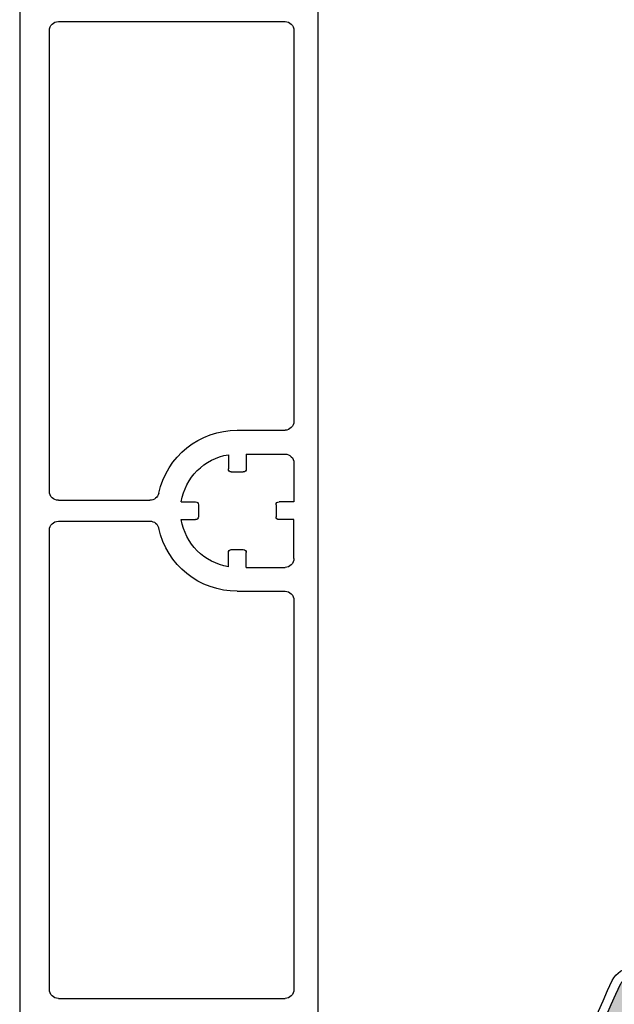
# Model space of a CAD drawing. Units: inches. Extents: x 10 to 3141, y 10 to 832.
# Drawn here: x 287 to 301, y 653 to 678 of the extents above; entities that cross this region are included whole.
import ezdxf

# ---------------------------------------------------------------- set-up
doc = ezdxf.new("R2010")
doc.units = ezdxf.units.IN
doc.header["$MEASUREMENT"] = 0
doc.layers.add('Layer 1', color=7, linetype='Continuous')

# ---------------------------------------------------------------- blocks, each defined once
blk = doc.blocks.new('block 1871')
at = {"layer": 'Layer 1', "color": 7, "lineweight": 25}
blk.add_lwpolyline([(294.024, 702.873), (294.024, 620.976)], dxfattribs=at)
blk = doc.blocks.new('block 1889')
at = {"layer": 'Layer 1', "color": 7, "lineweight": 25}
blk.add_lwpolyline([(293.426, 677.392), (293.426, 667.603)], dxfattribs=at)
blk = doc.blocks.new('block 1923')
at = {"layer": 'Layer 1', "color": 7, "lineweight": 25}
blk.add_open_spline([(287.524, 653.145), (287.399, 653.145), (287.299, 653.244), (287.299, 653.368)], degree=3, dxfattribs=at)
blk = doc.blocks.new('block 1927')
at = {"layer": 'Layer 1', "color": 7, "lineweight": 25}
blk.add_lwpolyline([(287.524, 653.145), (293.203, 653.145)], dxfattribs=at)
blk = doc.blocks.new('block 1928')
at = {"layer": 'Layer 1', "color": 7, "lineweight": 25}
blk.add_open_spline([(293.426, 653.368), (293.426, 653.244), (293.326, 653.145), (293.203, 653.145)], degree=3, dxfattribs=at)
blk = doc.blocks.new('block 1929')
at = {"layer": 'Layer 1', "color": 7, "lineweight": 25}
blk.add_lwpolyline([(287.524, 653.145), (293.203, 653.145)], dxfattribs=at)
blk = doc.blocks.new('block 1936')
at = {"layer": 'Layer 1', "color": 7, "lineweight": 25}
blk.add_lwpolyline([(287.299, 665.847), (287.299, 677.392)], dxfattribs=at)
blk = doc.blocks.new('block 1940')
at = {"layer": 'Layer 1', "color": 7, "lineweight": 25}
blk.add_lwpolyline([(293.426, 663.12), (293.426, 653.368)], dxfattribs=at)
blk = doc.blocks.new('block 1941')
at = {"layer": 'Layer 1', "color": 7, "lineweight": 25}
blk.add_lwpolyline([(287.299, 653.368), (287.299, 664.876)], dxfattribs=at)
blk = doc.blocks.new('block 1950')
at = {"layer": 'Layer 1', "color": 7, "lineweight": 25}
blk.add_open_spline([(287.299, 664.876), (287.299, 664.999), (287.399, 665.1), (287.524, 665.1)], degree=3, dxfattribs=at)
blk = doc.blocks.new('block 1951')
at = {"layer": 'Layer 1', "color": 7, "lineweight": 25}
blk.add_open_spline([(287.524, 665.623), (287.399, 665.623), (287.299, 665.723), (287.299, 665.847)], degree=3, dxfattribs=at)
blk = doc.blocks.new('block 1952')
at = {"layer": 'Layer 1', "color": 7, "lineweight": 25}
blk.add_lwpolyline([(287.524, 665.623), (289.818, 665.623)], dxfattribs=at)
blk = doc.blocks.new('block 1953')
at = {"layer": 'Layer 1', "color": 7, "lineweight": 25}
blk.add_lwpolyline([(287.524, 665.1), (289.818, 665.1)], dxfattribs=at)
blk = doc.blocks.new('block 1956')
at = {"layer": 'Layer 1', "color": 7, "lineweight": 25}
blk.add_lwpolyline([(286.552, 726.492), (286.552, 607.749)], dxfattribs=at)
blk = doc.blocks.new('block 1986')
at = {"layer": 'Layer 1', "color": 7, "lineweight": 25}
blk.add_open_spline([(287.299, 677.392), (287.299, 677.516), (287.399, 677.616), (287.524, 677.616)], degree=3, dxfattribs=at)
blk = doc.blocks.new('block 1990')
at = {"layer": 'Layer 1', "color": 7, "lineweight": 25}
blk.add_lwpolyline([(287.524, 677.616), (293.203, 677.616)], dxfattribs=at)
blk = doc.blocks.new('block 1991')
at = {"layer": 'Layer 1', "color": 7, "lineweight": 25}
blk.add_open_spline([(293.203, 677.616), (293.326, 677.616), (293.426, 677.516), (293.426, 677.392)], degree=3, dxfattribs=at)
blk = doc.blocks.new('block 1992')
at = {"layer": 'Layer 1', "color": 7, "lineweight": 25}
blk.add_lwpolyline([(287.524, 677.616), (293.203, 677.616)], dxfattribs=at)
blk = doc.blocks.new('block 2015')
at = {"layer": 'Layer 1', "color": 7, "lineweight": 25}
blk.add_lwpolyline([(293.426, 665.138), (293.053, 665.138)], dxfattribs=at)
blk = doc.blocks.new('block 2016')
at = {"layer": 'Layer 1', "color": 7, "lineweight": 25}
blk.add_open_spline([(293.053, 665.138), (293.012, 665.138), (292.978, 665.17), (292.978, 665.212)], degree=3, dxfattribs=at)
blk = doc.blocks.new('block 2017')
at = {"layer": 'Layer 1', "color": 7, "lineweight": 25}
blk.add_lwpolyline([(293.426, 665.585), (293.053, 665.585)], dxfattribs=at)
blk = doc.blocks.new('block 2018')
at = {"layer": 'Layer 1', "color": 7, "lineweight": 25}
blk.add_open_spline([(292.978, 665.511), (292.978, 665.552), (293.012, 665.585), (293.053, 665.585)], degree=3, dxfattribs=at)
blk = doc.blocks.new('block 2019')
at = {"layer": 'Layer 1', "color": 7, "lineweight": 25}
blk.add_lwpolyline([(292.978, 665.511), (292.978, 665.212)], dxfattribs=at)
blk = doc.blocks.new('block 2020')
at = {"layer": 'Layer 1', "color": 7, "lineweight": 25}
blk.add_lwpolyline([(293.426, 664.166), (293.426, 665.138)], dxfattribs=at)
blk = doc.blocks.new('block 2021')
at = {"layer": 'Layer 1', "color": 7, "lineweight": 25}
blk.add_lwpolyline([(293.426, 666.557), (293.426, 665.585)], dxfattribs=at)
blk = doc.blocks.new('block 2022')
at = {"layer": 'Layer 1', "color": 7, "lineweight": 25}
blk.add_lwpolyline([(292.006, 667.379), (293.203, 667.379)], dxfattribs=at)
blk = doc.blocks.new('block 2023')
at = {"layer": 'Layer 1', "color": 7, "lineweight": 25}
blk.add_open_spline([(293.426, 667.603), (293.426, 667.479), (293.326, 667.379), (293.203, 667.379)], degree=3, dxfattribs=at)
blk = doc.blocks.new('block 2024')
at = {"layer": 'Layer 1', "color": 7, "lineweight": 25}
blk.add_lwpolyline([(292.232, 666.781), (293.203, 666.781)], dxfattribs=at)
blk = doc.blocks.new('block 2025')
at = {"layer": 'Layer 1', "color": 7, "lineweight": 25}
blk.add_open_spline([(293.203, 666.781), (293.326, 666.781), (293.426, 666.681), (293.426, 666.557)], degree=3, dxfattribs=at)
blk = doc.blocks.new('block 2026')
at = {"layer": 'Layer 1', "color": 7, "lineweight": 25}
blk.add_lwpolyline([(292.232, 666.781), (292.232, 666.407)], dxfattribs=at)
blk = doc.blocks.new('block 2027')
at = {"layer": 'Layer 1', "color": 7, "lineweight": 25}
blk.add_open_spline([(292.232, 666.407), (292.232, 666.366), (292.197, 666.333), (292.156, 666.333)], degree=3, dxfattribs=at)
blk = doc.blocks.new('block 2028')
at = {"layer": 'Layer 1', "color": 7, "lineweight": 25}
blk.add_lwpolyline([(291.783, 666.764), (291.783, 666.407)], dxfattribs=at)
blk = doc.blocks.new('block 2029')
at = {"layer": 'Layer 1', "color": 7, "lineweight": 25}
blk.add_open_spline([(291.857, 666.333), (291.816, 666.333), (291.783, 666.366), (291.783, 666.407)], degree=3, dxfattribs=at)
blk = doc.blocks.new('block 2030')
at = {"layer": 'Layer 1', "color": 7, "lineweight": 25}
blk.add_lwpolyline([(291.857, 666.333), (292.156, 666.333)], dxfattribs=at)
blk = doc.blocks.new('block 2031')
at = {"layer": 'Layer 1', "color": 7, "lineweight": 25}
blk.add_open_spline([(290.038, 665.798), (290.242, 666.721), (291.061, 667.379), (292.006, 667.379)], degree=3, dxfattribs=at)
blk = doc.blocks.new('block 2032')
at = {"layer": 'Layer 1', "color": 7, "lineweight": 25}
blk.add_open_spline([(290.038, 665.798), (290.015, 665.696), (289.924, 665.623), (289.818, 665.623)], degree=3, dxfattribs=at)
blk = doc.blocks.new('block 2033')
at = {"layer": 'Layer 1', "color": 7, "lineweight": 25}
blk.add_open_spline([(290.604, 665.585), (290.703, 666.191), (291.177, 666.667), (291.783, 666.764)], degree=3, dxfattribs=at)
blk = doc.blocks.new('block 2034')
at = {"layer": 'Layer 1', "color": 7, "lineweight": 25}
blk.add_lwpolyline([(290.604, 665.138), (290.96, 665.138)], dxfattribs=at)
blk = doc.blocks.new('block 2035')
at = {"layer": 'Layer 1', "color": 7, "lineweight": 25}
blk.add_open_spline([(291.035, 665.212), (291.035, 665.17), (291.002, 665.138), (290.96, 665.138)], degree=3, dxfattribs=at)
blk = doc.blocks.new('block 2036')
at = {"layer": 'Layer 1', "color": 7, "lineweight": 25}
blk.add_lwpolyline([(290.604, 665.585), (290.96, 665.585)], dxfattribs=at)
blk = doc.blocks.new('block 2037')
at = {"layer": 'Layer 1', "color": 7, "lineweight": 25}
blk.add_open_spline([(290.96, 665.585), (291.002, 665.585), (291.035, 665.552), (291.035, 665.511)], degree=3, dxfattribs=at)
blk = doc.blocks.new('block 2038')
at = {"layer": 'Layer 1', "color": 7, "lineweight": 25}
blk.add_lwpolyline([(291.035, 665.511), (291.035, 665.212)], dxfattribs=at)
blk = doc.blocks.new('block 2039')
at = {"layer": 'Layer 1', "color": 7, "lineweight": 25}
blk.add_lwpolyline([(292.232, 663.941), (292.232, 664.315)], dxfattribs=at)
blk = doc.blocks.new('block 2040')
at = {"layer": 'Layer 1', "color": 7, "lineweight": 25}
blk.add_open_spline([(292.156, 664.39), (292.197, 664.39), (292.232, 664.356), (292.232, 664.315)], degree=3, dxfattribs=at)
blk = doc.blocks.new('block 2041')
at = {"layer": 'Layer 1', "color": 7, "lineweight": 25}
blk.add_lwpolyline([(291.783, 663.959), (291.783, 664.315)], dxfattribs=at)
blk = doc.blocks.new('block 2042')
at = {"layer": 'Layer 1', "color": 7, "lineweight": 25}
blk.add_open_spline([(291.783, 664.315), (291.783, 664.356), (291.816, 664.39), (291.857, 664.39)], degree=3, dxfattribs=at)
blk = doc.blocks.new('block 2043')
at = {"layer": 'Layer 1', "color": 7, "lineweight": 25}
blk.add_lwpolyline([(291.857, 664.39), (292.156, 664.39)], dxfattribs=at)
blk = doc.blocks.new('block 2044')
at = {"layer": 'Layer 1', "color": 7, "lineweight": 25}
blk.add_lwpolyline([(292.006, 663.343), (293.203, 663.343)], dxfattribs=at)
blk = doc.blocks.new('block 2045')
at = {"layer": 'Layer 1', "color": 7, "lineweight": 25}
blk.add_open_spline([(293.203, 663.343), (293.326, 663.343), (293.426, 663.244), (293.426, 663.12)], degree=3, dxfattribs=at)
blk = doc.blocks.new('block 2046')
at = {"layer": 'Layer 1', "color": 7, "lineweight": 25}
blk.add_lwpolyline([(292.232, 663.941), (293.203, 663.941)], dxfattribs=at)
blk = doc.blocks.new('block 2047')
at = {"layer": 'Layer 1', "color": 7, "lineweight": 25}
blk.add_open_spline([(293.426, 664.166), (293.426, 664.042), (293.326, 663.941), (293.203, 663.941)], degree=3, dxfattribs=at)
blk = doc.blocks.new('block 2048')
at = {"layer": 'Layer 1', "color": 7, "lineweight": 25}
blk.add_open_spline([(292.006, 663.343), (291.061, 663.343), (290.242, 664.001), (290.038, 664.924)], degree=3, dxfattribs=at)
blk = doc.blocks.new('block 2049')
at = {"layer": 'Layer 1', "color": 7, "lineweight": 25}
blk.add_open_spline([(289.818, 665.1), (289.924, 665.1), (290.015, 665.027), (290.038, 664.924)], degree=3, dxfattribs=at)
blk = doc.blocks.new('block 2050')
at = {"layer": 'Layer 1', "color": 7, "lineweight": 25}
blk.add_open_spline([(291.783, 663.959), (291.177, 664.056), (290.703, 664.532), (290.604, 665.138)], degree=3, dxfattribs=at)
blk = doc.blocks.new('block 1851')
at = {"layer": 'Layer 1'}
for name in ['block 1956', 'block 1871', 'block 1986', 'block 1990', 'block 1992', 'block 1991', 'block 1936', 'block 1889', 'block 2023', 'block 2031', 'block 2022', 'block 2033', 'block 2028', 'block 2024', 'block 2026', 'block 2025', 'block 2021', 'block 2029', 'block 2030', 'block 2027', 'block 1951', 'block 2032', 'block 1952', 'block 2036', 'block 2037', 'block 2038', 'block 2018', 'block 2019', 'block 2017', 'block 1950', 'block 1953', 'block 2049', 'block 2034', 'block 2050', 'block 2035', 'block 2016', 'block 2015', 'block 2020', 'block 1941', 'block 2048', 'block 2042', 'block 2041', 'block 2043', 'block 2040', 'block 2039', 'block 2047', 'block 2046', 'block 2044', 'block 2045', 'block 1940', 'block 1923', 'block 1928', 'block 1927', 'block 1929']:
    blk.add_blockref(name, (0, 0), dxfattribs=at)
blk = doc.blocks.new('block 3035')
at = {"layer": 'Layer 1', "color": 7, "lineweight": 25}
blk.add_open_spline([(298.62, 645.164), (299.367, 648.025), (300.368, 650.815), (301.611, 653.5)], degree=3, dxfattribs=at)
blk = doc.blocks.new('block 3036')
at = {"layer": 'Layer 1', "color": 7, "lineweight": 25}
blk.add_open_spline([(298.388, 645.161), (299.14, 648.056), (300.152, 650.879), (301.407, 653.594)], degree=3, dxfattribs=at)
blk = doc.blocks.new('block 3058')
at = {"layer": 'Layer 1', "color": 7, "lineweight": 25}
blk.add_open_spline([(301.407, 653.594), (301.497, 653.79), (301.697, 653.91), (301.914, 653.897)], degree=3, dxfattribs=at)
blk = doc.blocks.new('block 3081')
at = {"layer": 'Layer 1'}
h = blk.add_hatch(color=7, dxfattribs=at)
edge = h.paths.add_edge_path()
edge.add_spline(control_points=[(298.666, 644.33), (298.758, 644.426), (298.792, 644.562), (298.755, 644.69), (298.755, 644.69), (298.62, 645.164), (298.62, 645.164), (299.367, 648.025), (300.368, 650.815), (301.611, 653.5), (301.662, 653.612), (301.775, 653.681), (301.899, 653.673), (301.899, 653.673), (302.024, 653.665), (302.024, 653.665), (302.276, 653.649), (302.498, 653.829), (302.535, 654.079), (302.535, 654.079), (302.597, 654.491), (302.597, 654.491), (302.554, 654.204), (302.724, 653.929), (302.998, 653.836), (302.998, 653.836), (304.586, 653.304), (304.586, 653.304), (304.743, 653.252), (304.827, 653.083), (304.774, 652.926), (304.766, 652.898), (304.752, 652.873), (304.735, 652.848), (299.618, 645.603), (298.501, 636.264), (301.765, 628.016), (301.483, 628.726), (300.82, 629.213), (300.056, 629.266), (298.962, 629.343), (298.014, 628.517), (297.937, 627.423), (297.937, 627.423), (297.796, 625.437), (297.796, 625.437), (297.791, 625.354), (297.719, 625.291), (297.637, 625.296), (297.559, 625.303), (297.498, 625.365), (297.497, 625.444), (297.074, 628.405), (296.916, 631.396), (297.029, 634.384), (297.029, 634.384), (297.296, 634.806), (297.296, 634.806), (297.366, 634.917), (297.374, 635.058), (297.314, 635.175), (297.314, 635.175), (297.091, 635.615), (297.091, 635.615), (297.265, 638.429), (297.678, 641.224), (298.322, 643.968), (298.322, 643.968), (298.666, 644.33), (298.666, 644.33), (298.666, 644.33), (298.666, 644.33), (298.666, 644.33)], knot_values=[0, 0, 0, 0, 1, 1, 1, 2, 2, 2, 3, 3, 3, 4, 4, 4, 5, 5, 5, 6, 6, 6, 7, 7, 7, 8, 8, 8, 9, 9, 9, 10, 10, 10, 11, 11, 11, 12, 12, 12, 13, 13, 13, 14, 14, 14, 15, 15, 15, 16, 16, 16, 17, 17, 17, 18, 18, 18, 19, 19, 19, 20, 20, 20, 21, 21, 21, 22, 22, 22, 23, 23, 23, 24, 24, 24, 24], degree=3, periodic=1)
at = {"layer": 'Layer 1', "lineweight": 0}
blk.add_open_spline([(298.666, 644.33), (298.758, 644.426), (298.792, 644.562), (298.755, 644.69), (298.755, 644.69), (298.62, 645.164), (298.62, 645.164), (299.367, 648.025), (300.368, 650.815), (301.611, 653.5), (301.662, 653.612), (301.775, 653.681), (301.899, 653.673), (301.899, 653.673), (302.024, 653.665), (302.024, 653.665), (302.276, 653.649), (302.498, 653.829), (302.535, 654.079), (302.535, 654.079), (302.597, 654.491), (302.597, 654.491), (302.554, 654.204), (302.724, 653.929), (302.998, 653.836), (302.998, 653.836), (304.586, 653.304), (304.586, 653.304), (304.743, 653.252), (304.827, 653.083), (304.774, 652.926), (304.766, 652.898), (304.752, 652.873), (304.735, 652.848), (299.618, 645.603), (298.501, 636.264), (301.765, 628.016), (301.483, 628.726), (300.82, 629.213), (300.056, 629.266), (298.962, 629.343), (298.014, 628.517), (297.937, 627.423), (297.937, 627.423), (297.796, 625.437), (297.796, 625.437), (297.791, 625.354), (297.719, 625.291), (297.637, 625.296), (297.559, 625.303), (297.498, 625.365), (297.497, 625.444), (297.074, 628.405), (296.916, 631.396), (297.029, 634.384), (297.029, 634.384), (297.296, 634.806), (297.296, 634.806), (297.366, 634.917), (297.374, 635.058), (297.314, 635.175), (297.314, 635.175), (297.091, 635.615), (297.091, 635.615), (297.265, 638.429), (297.678, 641.224), (298.322, 643.968), (298.322, 643.968), (298.666, 644.33), (298.666, 644.33), (298.666, 644.33), (298.666, 644.33), (298.666, 644.33)], degree=3, knots=[0, 0, 0, 0, 1, 1, 1, 2, 2, 2, 3, 3, 3, 4, 4, 4, 5, 5, 5, 6, 6, 6, 7, 7, 7, 8, 8, 8, 9, 9, 9, 10, 10, 10, 11, 11, 11, 12, 12, 12, 13, 13, 13, 14, 14, 14, 15, 15, 15, 16, 16, 16, 17, 17, 17, 18, 18, 18, 19, 19, 19, 20, 20, 20, 21, 21, 21, 22, 22, 22, 23, 23, 23, 24, 24, 24, 24], dxfattribs=at)
blk = doc.blocks.new('block 1598')
at = {"layer": 'Layer 1'}
for name in ['block 1851', 'block 3081', 'block 3058', 'block 3036', 'block 3035']:
    blk.add_blockref(name, (0, 0), dxfattribs=at)
blk = doc.blocks.new('block 1596')
at = {"layer": 'Layer 1'}
blk.add_blockref('block 1598', (0, 0), dxfattribs=at)

msp = doc.modelspace()

# ---------------------------------------------------------------- block references
at = {"layer": 'Layer 1'}
msp.add_blockref('block 1596', (0, 0), dxfattribs=at)

doc.saveas('drawing.dxf')
